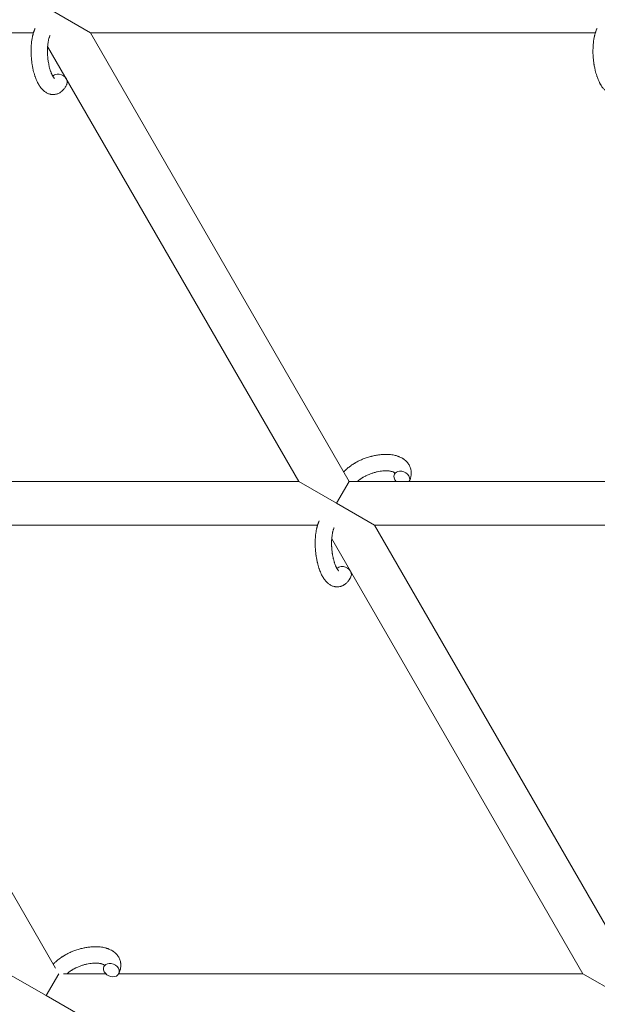
# Model space of a CAD drawing. Units: millimetres. Extents: x -7585 to 7039, y -10022 to 4632.
# Drawn here: x 2588 to 2799, y 534 to 894 of the extents above; entities that cross this region are included whole.
import ezdxf

# ---------------------------------------------------------------- set-up
doc = ezdxf.new("R2010")
doc.units = ezdxf.units.MM
doc.linetypes.add('K5LT_THIN', pattern=[0])

# ---------------------------------------------------------------- blocks, each defined once
blk = doc.blocks.new('ИТ-11')
at = {"color": 7, "linetype": 'K5LT_THIN', "lineweight": 18}
for p, q in [((8609.02, 5603.49), (8595.17, 5611.49)), ((8588.22, 5603.49), (8398.87, 5603.49)), ((8609.02, 5603.49), (8703.71, 5439.49)), ((8793.75, 5603.49), (8609.02, 5603.49)), ((8593.4, 5598.55), (8685.23, 5439.49)), ((8515.5, 5439.49), (8685.23, 5439.49)), ((8685.23, 5439.49), (8699.09, 5431.49)), ((8703.71, 5439.49), (8699.09, 5431.49)), ((8703.71, 5439.49), (8890.77, 5439.49)), ((8699.09, 5431.49), (8712.94, 5423.49)), ((8502.79, 5423.49), (8692.14, 5423.49)), ((8596.28, 5261.56), (8502.79, 5423.49)), ((8712.94, 5423.49), (8897.68, 5423.49)), ((8712.94, 5423.49), (8806.43, 5261.56)), ((8697.32, 5418.55), (8789.16, 5259.49)), ((8592.86, 5251.49), (8579, 5259.49)), ((8592.86, 5251.49), (8597.47, 5259.49)), ((8614.64, 5259.49), (8599.18, 5259.49)), ((8789.16, 5259.49), (8619.42, 5259.49)), ((8803.01, 5251.49), (8789.16, 5259.49)), ((8606.71, 5243.49), (8592.86, 5251.49))]:
    blk.add_line(p, q, dxfattribs=at)
for centre, start_param, end_param in [((8597.69, 5585.95), 5.355092, 6.053873), ((8597.69, 5585.95), 3.141593, 5.355092), ((8722.96, 5440.8), 5.355092, 6.283185), ((8722.96, 5440.8), 3.141593, 5.355092), ((8722.96, 5440.8), 0, 1.113827), ((8722.96, 5440.8), 3.127839, 3.141593), ((8701.62, 5405.95), 5.355092, 6.053873), ((8701.62, 5405.95), 3.141593, 5.355092), ((8616.72, 5260.8), 5.355092, 6.283185), ((8616.72, 5260.8), 3.141593, 5.355092), ((8616.72, 5260.8), 0, 3.141593)]:
    blk.add_ellipse(centre, major_axis=(-2.71, 1.28), ratio=0.769885, start_param=start_param, end_param=end_param, dxfattribs=at)
for points, knots in [([(8600.41, 5584.67), (8600.39, 5584.63), (8600.37, 5584.58), (8600.25, 5584.37), (8600.16, 5584.2), (8600.07, 5584.03), (8600.07, 5584.02), (8600.02, 5583.94), (8599.98, 5583.86), (8599.93, 5583.78), (8599.93, 5583.78), (8599.88, 5583.7), (8599.83, 5583.63), (8599.68, 5583.4), (8599.58, 5583.25), (8599.35, 5582.96), (8599.24, 5582.82), (8599, 5582.55), (8598.87, 5582.42), (8598.62, 5582.2), (8598.5, 5582.1), (8598.37, 5581.98), (8598.35, 5581.97), (8598.28, 5581.91), (8598.22, 5581.87), (8598.12, 5581.8), (8598.07, 5581.77), (8597.96, 5581.69), (8597.9, 5581.65), (8597.67, 5581.52), (8597.5, 5581.43), (8597.17, 5581.28), (8597, 5581.21), (8596.72, 5581.12), (8596.61, 5581.09), (8596.5, 5581.06), (8596.5, 5581.06), (8596.43, 5581.05), (8596.37, 5581.03), (8596.13, 5580.98), (8595.96, 5580.96), (8595.61, 5580.93), (8595.44, 5580.92), (8595.09, 5580.93), (8594.92, 5580.95), (8594.66, 5580.98), (8594.58, 5581), (8594.42, 5581.03), (8594.34, 5581.05), (8594.24, 5581.07), (8594.23, 5581.07), (8594.05, 5581.12), (8593.88, 5581.17), (8593.54, 5581.3), (8593.36, 5581.38), (8593.02, 5581.55), (8592.85, 5581.65), (8592.52, 5581.86), (8592.37, 5581.98), (8592.2, 5582.1), (8592.19, 5582.11), (8592.07, 5582.2), (8591.96, 5582.3), (8591.78, 5582.46), (8591.71, 5582.53), (8591.59, 5582.65), (8591.55, 5582.69), (8591.49, 5582.75), (8591.48, 5582.76), (8591.34, 5582.91), (8591.22, 5583.05), (8591, 5583.31), (8590.91, 5583.43), (8590.79, 5583.57), (8590.78, 5583.6), (8590.67, 5583.74), (8590.59, 5583.86), (8590.49, 5584.01), (8590.46, 5584.05), (8590.4, 5584.15), (8590.36, 5584.21), (8590.31, 5584.29), (8590.29, 5584.32), (8590.19, 5584.49), (8590.1, 5584.63), (8589.95, 5584.89), (8589.89, 5585), (8589.79, 5585.2), (8589.75, 5585.28), (8589.62, 5585.55), (8589.52, 5585.75), (8589.3, 5586.23), (8589.18, 5586.53), (8588.98, 5587.04), (8588.9, 5587.25), (8588.82, 5587.48), (8588.82, 5587.49), (8588.78, 5587.59), (8588.75, 5587.68), (8588.62, 5588.08), (8588.52, 5588.41), (8588.33, 5589.08), (8588.24, 5589.44), (8588.13, 5589.86), (8588.11, 5589.95), (8588.05, 5590.24), (8588, 5590.44), (8587.91, 5590.9), (8587.86, 5591.15), (8587.79, 5591.56), (8587.76, 5591.72), (8587.73, 5591.92), (8587.72, 5591.94), (8587.72, 5592), (8587.71, 5592.04), (8587.68, 5592.22), (8587.66, 5592.37), (8587.63, 5592.56), (8587.63, 5592.59), (8587.61, 5592.69), (8587.61, 5592.76), (8587.54, 5593.29), (8587.5, 5593.76), (8587.45, 5594.22), (8587.45, 5594.22), (8587.44, 5594.25), (8587.44, 5594.28), (8587.41, 5594.66), (8587.39, 5595), (8587.36, 5595.51), (8587.36, 5595.67), (8587.34, 5596.33), (8587.33, 5596.82), (8587.34, 5597.61), (8587.35, 5597.9), (8587.37, 5598.38), (8587.38, 5598.55), (8587.42, 5599.18), (8587.47, 5599.63), (8587.54, 5600.26), (8587.56, 5600.45), (8587.63, 5600.87), (8587.66, 5601.1), (8587.74, 5601.53), (8587.78, 5601.73), (8587.83, 5601.98), (8587.84, 5602.03), (8587.85, 5602.09), (8587.85, 5602.11), (8587.87, 5602.18), (8587.88, 5602.24), (8587.91, 5602.36), (8587.93, 5602.43), (8587.95, 5602.51), (8587.95, 5602.51), (8587.97, 5602.62), (8588, 5602.71), (8588.05, 5602.9), (8588.07, 5602.99), (8588.13, 5603.22), (8588.18, 5603.35), (8588.22, 5603.49), (8588.22, 5603.5), (8588.23, 5603.53), (8588.23, 5603.54), (8588.27, 5603.66), (8588.3, 5603.75), (8588.33, 5603.85), (8588.33, 5603.86), (8588.34, 5603.86), (8588.34, 5603.86), (8588.36, 5603.91), (8588.37, 5603.97), (8588.41, 5604.07), (8588.43, 5604.12), (8588.48, 5604.26), (8588.52, 5604.36), (8588.58, 5604.53), (8588.61, 5604.6), (8588.66, 5604.7), (8588.67, 5604.73), (8588.73, 5604.88), (8588.79, 5605), (8588.84, 5605.12)], [0, 0, 0, 0, 0.495399, 0.495399, 2.579969, 2.579969, 2.606551, 2.606551, 3.602218, 3.602218, 3.610494, 3.610494, 4.608994, 4.608994, 6.611437, 6.611437, 8.613879, 8.613879, 10.60053, 10.60053, 12.274918, 12.274918, 12.550029, 12.550029, 13.270757, 13.270757, 13.912186, 13.912186, 14.707317, 14.707317, 16.736339, 16.736339, 18.671984, 18.671984, 19.810589, 19.810589, 19.864454, 19.864454, 20.544166, 20.544166, 22.379396, 22.379396, 24.201978, 24.201978, 26.035285, 26.035285, 26.908625, 26.908625, 27.804597, 27.804597, 27.902791, 27.902791, 29.829026, 29.829026, 31.840388, 31.840388, 33.966332, 33.966332, 36.162707, 36.162707, 36.238629, 36.238629, 37.845107, 37.845107, 38.961572, 38.961572, 39.623994, 39.623994, 39.848022, 39.848022, 41.850937, 41.850937, 43.493869, 43.493869, 43.851835, 43.851835, 45.325434, 45.325434, 45.846808, 45.846808, 46.559308, 46.559308, 46.880344, 46.880344, 48.599857, 48.599857, 49.895381, 49.895381, 50.786687, 50.786687, 52.910419, 52.910419, 55.923427, 55.923427, 57.979686, 57.979686, 58.110248, 58.110248, 58.931046, 58.931046, 61.927033, 61.927033, 64.989532, 64.989532, 65.697014, 65.697014, 67.467525, 67.467525, 69.543357, 69.543357, 70.902592, 70.902592, 71.126108, 71.126108, 71.396505, 71.396505, 72.641228, 72.641228, 72.885082, 72.885082, 73.462987, 73.462987, 77.212003, 77.212003, 77.219253, 77.219253, 77.458057, 77.458057, 80.211549, 80.211549, 81.536079, 81.536079, 85.528742, 85.528742, 87.96927, 87.96927, 89.444695, 89.444695, 93.285903, 93.285903, 94.970583, 94.970583, 97.048697, 97.048697, 98.912678, 98.912678, 99.386212, 99.386212, 99.520474, 99.520474, 100.064493, 100.064493, 100.723485, 100.723485, 100.805961, 100.805961, 101.729175, 101.729175, 102.644445, 102.644445, 104.028891, 104.028891, 104.096177, 104.096177, 104.29249, 104.29249, 105.280101, 105.280101, 105.327501, 105.327501, 105.336405, 105.336405, 105.884556, 105.884556, 106.42549, 106.42549, 107.484051, 107.484051, 108.303506, 108.303506, 108.584709, 108.584709, 110, 110, 110, 110]), ([(8595.93, 5586.8), (8595.93, 5586.8), (8595.93, 5586.8), (8595.91, 5586.82), (8595.89, 5586.83), (8595.84, 5586.88), (8595.8, 5586.92), (8595.72, 5587.02), (8595.66, 5587.09), (8595.62, 5587.15), (8595.61, 5587.15), (8595.57, 5587.21), (8595.52, 5587.28), (8595.47, 5587.35), (8595.46, 5587.36), (8595.45, 5587.39), (8595.44, 5587.4), (8595.41, 5587.45), (8595.39, 5587.48), (8595.36, 5587.53), (8595.35, 5587.55), (8595.31, 5587.6), (8595.29, 5587.64), (8595.24, 5587.73), (8595.21, 5587.79), (8595.18, 5587.85), (8595.17, 5587.85), (8595.12, 5587.95), (8595.08, 5588.04), (8595.01, 5588.18), (8594.98, 5588.23), (8594.92, 5588.36), (8594.89, 5588.44), (8594.82, 5588.6), (8594.78, 5588.69), (8594.67, 5588.95), (8594.61, 5589.13), (8594.48, 5589.46), (8594.43, 5589.62), (8594.34, 5589.91), (8594.3, 5590.03), (8594.17, 5590.47), (8594.08, 5590.79), (8593.97, 5591.24), (8593.94, 5591.36), (8593.88, 5591.65), (8593.85, 5591.81), (8593.8, 5592.04), (8593.79, 5592.1), (8593.72, 5592.45), (8593.67, 5592.75), (8593.61, 5593.12), (8593.6, 5593.21), (8593.53, 5593.7), (8593.48, 5594.09), (8593.43, 5594.69), (8593.41, 5594.89), (8593.4, 5595.09), (8593.4, 5595.1), (8593.39, 5595.15), (8593.39, 5595.19), (8593.38, 5595.3), (8593.38, 5595.36), (8593.37, 5595.5), (8593.37, 5595.57), (8593.36, 5595.67), (8593.36, 5595.7), (8593.35, 5596.04), (8593.34, 5596.36), (8593.33, 5596.76), (8593.33, 5596.84), (8593.34, 5597.06), (8593.34, 5597.2), (8593.34, 5597.34), (8593.34, 5597.35), (8593.34, 5597.5), (8593.35, 5597.65), (8593.36, 5597.89), (8593.36, 5597.98), (8593.37, 5598.23), (8593.38, 5598.39), (8593.41, 5598.74), (8593.43, 5598.93), (8593.47, 5599.36), (8593.5, 5599.59), (8593.55, 5599.9), (8593.56, 5599.99), (8593.6, 5600.25), (8593.63, 5600.41), (8593.69, 5600.69), (8593.71, 5600.8), (8593.75, 5600.97), (8593.76, 5601.03), (8593.81, 5601.22), (8593.85, 5601.36), (8593.89, 5601.51), (8593.89, 5601.53), (8593.94, 5601.68), (8593.98, 5601.83), (8594.07, 5602.1), (8594.12, 5602.23), (8594.21, 5602.42), (8594.24, 5602.49), (8594.27, 5602.56)], [0, 0, 0, 0, 1.575291, 1.575291, 3.090668, 3.090668, 4.92829, 4.92829, 6.675585, 6.675585, 6.765911, 6.765911, 8.207292, 8.207292, 8.396707, 8.396707, 8.690182, 8.690182, 9.246312, 9.246312, 9.625246, 9.625246, 10.207237, 10.207237, 11.124368, 11.124368, 11.189885, 11.189885, 12.507562, 12.507562, 13.202993, 13.202993, 14.189744, 14.189744, 15.216101, 15.216101, 17.22641, 17.22641, 18.861106, 18.861106, 20.100402, 20.100402, 23.081764, 23.081764, 24.172741, 24.172741, 25.582052, 25.582052, 26.154993, 26.154993, 28.573757, 28.573757, 29.309831, 29.309831, 32.539532, 32.539532, 34.153673, 34.153673, 34.165944, 34.165944, 34.555117, 34.555117, 35.03415, 35.03415, 35.642187, 35.642187, 35.841387, 35.841387, 38.455407, 38.455407, 39.106429, 39.106429, 40.272175, 40.272175, 40.286848, 40.286848, 41.5833, 41.5833, 42.296797, 42.296797, 43.715298, 43.715298, 45.407113, 45.407113, 47.584208, 47.584208, 48.427705, 48.427705, 50.126012, 50.126012, 51.344369, 51.344369, 51.967714, 51.967714, 53.626617, 53.626617, 53.836594, 53.836594, 55.650267, 55.650267, 57.673918, 57.673918, 59, 59, 59, 59]), ([(8805.94, 5584.67), (8805.92, 5584.63), (8805.9, 5584.58), (8805.79, 5584.37), (8805.7, 5584.2), (8805.61, 5584.03), (8805.61, 5584.02), (8805.56, 5583.94), (8805.51, 5583.86), (8805.47, 5583.78), (8805.47, 5583.78), (8805.42, 5583.7), (8805.37, 5583.63), (8805.22, 5583.4), (8805.11, 5583.25), (8804.89, 5582.96), (8804.77, 5582.82), (8804.53, 5582.55), (8804.41, 5582.42), (8804.16, 5582.2), (8804.04, 5582.1), (8803.9, 5581.98), (8803.88, 5581.97), (8803.81, 5581.91), (8803.76, 5581.87), (8803.66, 5581.8), (8803.61, 5581.77), (8803.5, 5581.69), (8803.43, 5581.65), (8803.21, 5581.52), (8803.04, 5581.43), (8802.7, 5581.28), (8802.53, 5581.21), (8802.26, 5581.12), (8802.15, 5581.09), (8802.04, 5581.06), (8802.04, 5581.06), (8801.97, 5581.05), (8801.91, 5581.03), (8801.67, 5580.98), (8801.5, 5580.96), (8801.15, 5580.93), (8800.98, 5580.92), (8800.63, 5580.93), (8800.45, 5580.95), (8800.2, 5580.98), (8800.12, 5581), (8799.95, 5581.03), (8799.87, 5581.05), (8799.78, 5581.07), (8799.77, 5581.07), (8799.59, 5581.12), (8799.41, 5581.17), (8799.07, 5581.3), (8798.9, 5581.38), (8798.56, 5581.55), (8798.39, 5581.65), (8798.06, 5581.86), (8797.9, 5581.98), (8797.74, 5582.1), (8797.73, 5582.11), (8797.61, 5582.2), (8797.5, 5582.3), (8797.32, 5582.46), (8797.24, 5582.53), (8797.13, 5582.65), (8797.09, 5582.69), (8797.03, 5582.75), (8797.01, 5582.76), (8796.87, 5582.91), (8796.75, 5583.05), (8796.54, 5583.31), (8796.45, 5583.43), (8796.33, 5583.57), (8796.31, 5583.6), (8796.21, 5583.74), (8796.13, 5583.86), (8796.02, 5584.01), (8796, 5584.05), (8795.93, 5584.15), (8795.9, 5584.21), (8795.84, 5584.29), (8795.83, 5584.32), (8795.72, 5584.49), (8795.64, 5584.63), (8795.49, 5584.89), (8795.43, 5585), (8795.33, 5585.2), (8795.29, 5585.28), (8795.15, 5585.55), (8795.06, 5585.75), (8794.84, 5586.23), (8794.71, 5586.53), (8794.52, 5587.04), (8794.44, 5587.25), (8794.36, 5587.48), (8794.35, 5587.49), (8794.32, 5587.59), (8794.29, 5587.68), (8794.16, 5588.08), (8794.06, 5588.41), (8793.86, 5589.08), (8793.78, 5589.44), (8793.67, 5589.86), (8793.65, 5589.95), (8793.58, 5590.24), (8793.54, 5590.44), (8793.45, 5590.9), (8793.4, 5591.15), (8793.32, 5591.56), (8793.3, 5591.72), (8793.27, 5591.92), (8793.26, 5591.94), (8793.25, 5592), (8793.25, 5592.04), (8793.22, 5592.22), (8793.2, 5592.37), (8793.17, 5592.56), (8793.17, 5592.59), (8793.15, 5592.69), (8793.14, 5592.76), (8793.07, 5593.29), (8793.03, 5593.76), (8792.98, 5594.22), (8792.98, 5594.22), (8792.98, 5594.25), (8792.98, 5594.28), (8792.95, 5594.66), (8792.93, 5595), (8792.9, 5595.51), (8792.89, 5595.67), (8792.87, 5596.33), (8792.87, 5596.82), (8792.88, 5597.61), (8792.89, 5597.9), (8792.91, 5598.38), (8792.92, 5598.55), (8792.96, 5599.18), (8793, 5599.63), (8793.08, 5600.26), (8793.1, 5600.45), (8793.16, 5600.87), (8793.2, 5601.1), (8793.27, 5601.53), (8793.31, 5601.73), (8793.36, 5601.98), (8793.37, 5602.03), (8793.39, 5602.09), (8793.39, 5602.11), (8793.41, 5602.18), (8793.42, 5602.24), (8793.45, 5602.36), (8793.46, 5602.43), (8793.48, 5602.51), (8793.48, 5602.51), (8793.51, 5602.62), (8793.53, 5602.71), (8793.58, 5602.9), (8793.61, 5602.99), (8793.67, 5603.22), (8793.71, 5603.35), (8793.75, 5603.49), (8793.76, 5603.5), (8793.76, 5603.53), (8793.77, 5603.54), (8793.81, 5603.66), (8793.84, 5603.75), (8793.87, 5603.85), (8793.87, 5603.86), (8793.87, 5603.86), (8793.87, 5603.86), (8793.89, 5603.91), (8793.91, 5603.97), (8793.95, 5604.07), (8793.96, 5604.12), (8794.02, 5604.26), (8794.05, 5604.36), (8794.12, 5604.53), (8794.15, 5604.6), (8794.19, 5604.7), (8794.2, 5604.73), (8794.27, 5604.88), (8794.32, 5605), (8794.38, 5605.12)], [0, 0, 0, 0, 0.495399, 0.495399, 2.579969, 2.579969, 2.606551, 2.606551, 3.602218, 3.602218, 3.610494, 3.610494, 4.608994, 4.608994, 6.611437, 6.611437, 8.613879, 8.613879, 10.60053, 10.60053, 12.274918, 12.274918, 12.550029, 12.550029, 13.270757, 13.270757, 13.912186, 13.912186, 14.707317, 14.707317, 16.736339, 16.736339, 18.671984, 18.671984, 19.810589, 19.810589, 19.864454, 19.864454, 20.544166, 20.544166, 22.379396, 22.379396, 24.201978, 24.201978, 26.035285, 26.035285, 26.908625, 26.908625, 27.804597, 27.804597, 27.902791, 27.902791, 29.829026, 29.829026, 31.840388, 31.840388, 33.966332, 33.966332, 36.162707, 36.162707, 36.238629, 36.238629, 37.845107, 37.845107, 38.961572, 38.961572, 39.623994, 39.623994, 39.848022, 39.848022, 41.850937, 41.850937, 43.493869, 43.493869, 43.851835, 43.851835, 45.325434, 45.325434, 45.846808, 45.846808, 46.559308, 46.559308, 46.880344, 46.880344, 48.599857, 48.599857, 49.895381, 49.895381, 50.786687, 50.786687, 52.910419, 52.910419, 55.923427, 55.923427, 57.979686, 57.979686, 58.110248, 58.110248, 58.931046, 58.931046, 61.927033, 61.927033, 64.989532, 64.989532, 65.697014, 65.697014, 67.467525, 67.467525, 69.543357, 69.543357, 70.902592, 70.902592, 71.126108, 71.126108, 71.396505, 71.396505, 72.641228, 72.641228, 72.885082, 72.885082, 73.462987, 73.462987, 77.212003, 77.212003, 77.219253, 77.219253, 77.458057, 77.458057, 80.211549, 80.211549, 81.536079, 81.536079, 85.528742, 85.528742, 87.96927, 87.96927, 89.444695, 89.444695, 93.285903, 93.285903, 94.970583, 94.970583, 97.048697, 97.048697, 98.912678, 98.912678, 99.386212, 99.386212, 99.520474, 99.520474, 100.064493, 100.064493, 100.723485, 100.723485, 100.805961, 100.805961, 101.729175, 101.729175, 102.644445, 102.644445, 104.028891, 104.028891, 104.096177, 104.096177, 104.29249, 104.29249, 105.280101, 105.280101, 105.327501, 105.327501, 105.336405, 105.336405, 105.884556, 105.884556, 106.42549, 106.42549, 107.484051, 107.484051, 108.303506, 108.303506, 108.584709, 108.584709, 110, 110, 110, 110]), ([(8701.71, 5442.95), (8701.72, 5442.96), (8701.73, 5442.97), (8701.87, 5443.12), (8702.01, 5443.27), (8702.18, 5443.45), (8702.21, 5443.48), (8702.37, 5443.63), (8702.49, 5443.75), (8702.7, 5443.94), (8702.79, 5444.02), (8702.89, 5444.11), (8702.9, 5444.12), (8702.94, 5444.15), (8702.97, 5444.18), (8703.04, 5444.24), (8703.09, 5444.29), (8703.23, 5444.39), (8703.3, 5444.46), (8703.58, 5444.68), (8703.76, 5444.83), (8704.07, 5445.06), (8704.19, 5445.14), (8704.32, 5445.24), (8704.33, 5445.25), (8704.47, 5445.34), (8704.59, 5445.42), (8704.82, 5445.58), (8704.93, 5445.65), (8705.12, 5445.77), (8705.2, 5445.83), (8705.33, 5445.91), (8705.37, 5445.93), (8705.54, 5446.03), (8705.66, 5446.11), (8705.84, 5446.22), (8705.9, 5446.25), (8705.98, 5446.29), (8706, 5446.31), (8706.04, 5446.33), (8706.06, 5446.34), (8706.13, 5446.38), (8706.18, 5446.4), (8706.25, 5446.44), (8706.27, 5446.46), (8706.53, 5446.6), (8706.76, 5446.72), (8707.15, 5446.92), (8707.31, 5447), (8707.48, 5447.08), (8707.49, 5447.08), (8707.51, 5447.09), (8707.52, 5447.1), (8707.77, 5447.21), (8708.01, 5447.32), (8708.46, 5447.52), (8708.66, 5447.6), (8709.35, 5447.88), (8709.83, 5448.05), (8710.61, 5448.31), (8710.9, 5448.4), (8711.4, 5448.55), (8711.61, 5448.6), (8711.85, 5448.66), (8711.89, 5448.67), (8712.38, 5448.79), (8712.83, 5448.9), (8713.77, 5449.08), (8714.25, 5449.16), (8715.18, 5449.27), (8715.64, 5449.31), (8716.54, 5449.36), (8716.97, 5449.37), (8717.82, 5449.36), (8718.23, 5449.34), (8718.7, 5449.29), (8718.77, 5449.29), (8719.15, 5449.24), (8719.47, 5449.2), (8720.03, 5449.1), (8720.29, 5449.04), (8720.55, 5448.98), (8720.55, 5448.98), (8720.74, 5448.93), (8720.93, 5448.88), (8721.26, 5448.78), (8721.4, 5448.74), (8721.61, 5448.67), (8721.67, 5448.64), (8721.74, 5448.62), (8721.75, 5448.61), (8721.84, 5448.58), (8721.92, 5448.55), (8722.19, 5448.44), (8722.38, 5448.36), (8722.82, 5448.14), (8723.07, 5448), (8723.4, 5447.8), (8723.48, 5447.75), (8723.68, 5447.61), (8723.8, 5447.52), (8723.94, 5447.42), (8723.96, 5447.4), (8724.18, 5447.23), (8724.37, 5447.06), (8724.71, 5446.73), (8724.85, 5446.56), (8725.01, 5446.39), (8725.03, 5446.37), (8725.18, 5446.18), (8725.32, 5445.99), (8725.57, 5445.61), (8725.68, 5445.41), (8725.88, 5445.01), (8725.96, 5444.81), (8726.11, 5444.39), (8726.17, 5444.18), (8726.25, 5443.88), (8726.27, 5443.79), (8726.31, 5443.57), (8726.33, 5443.45), (8726.37, 5443.1), (8726.39, 5442.88), (8726.39, 5442.43), (8726.38, 5442.2), (8726.35, 5441.78), (8726.31, 5441.59), (8726.28, 5441.36), (8726.27, 5441.31), (8726.26, 5441.27), (8726.26, 5441.26), (8726.24, 5441.19), (8726.23, 5441.12), (8726.17, 5440.9), (8726.13, 5440.74), (8726.08, 5440.57), (8726.08, 5440.56), (8726, 5440.3), (8725.91, 5440.05), (8725.76, 5439.71), (8725.72, 5439.61), (8725.67, 5439.52)], [10.121087, 10.121087, 10.121087, 10.121087, 10.239693, 10.239693, 12.120776, 12.120776, 12.570444, 12.570444, 14.12249, 14.12249, 15.20199, 15.20199, 15.322865, 15.322865, 15.656599, 15.656599, 16.245414, 16.245414, 17.189745, 17.189745, 19.31373, 19.31373, 20.566633, 20.566633, 20.688197, 20.688197, 21.981398, 21.981398, 23.076261, 23.076261, 23.913976, 23.913976, 24.339738, 24.339738, 25.541324, 25.541324, 26.111915, 26.111915, 26.301489, 26.301489, 26.513619, 26.513619, 26.933084, 26.933084, 27.196506, 27.196506, 29.332489, 29.332489, 30.801276, 30.801276, 30.878715, 30.878715, 30.948671, 30.948671, 33.10809, 33.10809, 34.913355, 34.913355, 39.043225, 39.043225, 41.493032, 41.493032, 43.237001, 43.237001, 43.518611, 43.518611, 47.325781, 47.325781, 51.320715, 51.320715, 55.225404, 55.225404, 59.037147, 59.037147, 62.747048, 62.747048, 63.381704, 63.381704, 66.339981, 66.339981, 68.819528, 68.819528, 68.905619, 68.905619, 70.753972, 70.753972, 72.272022, 72.272022, 72.931361, 72.931361, 73.022459, 73.022459, 73.882945, 73.882945, 75.952545, 75.952545, 78.914214, 78.914214, 79.898581, 79.898581, 81.465738, 81.465738, 81.703915, 81.703915, 84.33989, 84.33989, 86.632353, 86.632353, 86.847338, 86.847338, 89.254604, 89.254604, 91.590734, 91.590734, 93.883705, 93.883705, 96.160269, 96.160269, 97.134274, 97.134274, 98.446054, 98.446054, 100.765871, 100.765871, 103.145634, 103.145634, 105.150939, 105.150939, 105.611524, 105.611524, 105.667888, 105.667888, 106.380473, 106.380473, 108.08174, 108.08174, 108.189395, 108.189395, 110.903181, 110.903181, 112, 112, 112, 112]), ([(8720.39, 5442.56), (8720.38, 5442.57), (8720.38, 5442.58), (8720.35, 5442.6), (8720.33, 5442.62), (8720.28, 5442.66), (8720.25, 5442.69), (8720.16, 5442.75), (8720.11, 5442.78), (8720, 5442.84), (8719.96, 5442.86), (8719.88, 5442.9), (8719.84, 5442.92), (8719.7, 5442.98), (8719.59, 5443.02), (8719.34, 5443.1), (8719.2, 5443.14), (8718.9, 5443.2), (8718.75, 5443.23), (8718.42, 5443.29), (8718.24, 5443.31), (8717.87, 5443.34), (8717.68, 5443.35), (8717.43, 5443.36), (8717.38, 5443.37), (8717.17, 5443.37), (8717.03, 5443.37), (8716.59, 5443.36), (8716.29, 5443.34), (8715.66, 5443.29), (8715.34, 5443.25), (8714.66, 5443.14), (8714.32, 5443.08), (8713.61, 5442.92), (8713.25, 5442.83), (8712.51, 5442.62), (8712.14, 5442.5), (8711.41, 5442.24), (8711.04, 5442.1), (8710.45, 5441.84), (8710.22, 5441.74), (8709.88, 5441.58), (8709.77, 5441.52), (8709.43, 5441.35), (8709.22, 5441.23), (8708.91, 5441.06), (8708.82, 5441.01), (8708.65, 5440.9), (8708.56, 5440.85), (8708.37, 5440.73), (8708.25, 5440.65), (8708.06, 5440.53), (8707.99, 5440.48), (8707.85, 5440.38), (8707.78, 5440.34), (8707.61, 5440.21), (8707.49, 5440.12), (8707.36, 5440.02), (8707.34, 5440.01), (8707.31, 5439.99), (8707.3, 5439.98), (8707.26, 5439.95), (8707.23, 5439.92), (8707.03, 5439.76), (8706.88, 5439.63), (8706.72, 5439.49)], [1.722427, 1.722427, 1.722427, 1.722427, 3.017649, 3.017649, 4.609864, 4.609864, 6.285438, 6.285438, 8.067082, 8.067082, 9.074753, 9.074753, 9.974078, 9.974078, 12.02219, 12.02219, 14.089357, 14.089357, 16.103217, 16.103217, 18.117076, 18.117076, 20.128041, 20.128041, 20.673876, 20.673876, 22.131109, 22.131109, 24.888511, 24.888511, 27.749648, 27.749648, 30.704237, 30.704237, 33.745559, 33.745559, 36.870734, 36.870734, 40.049977, 40.049977, 42.101559, 42.101559, 43.142751, 43.142751, 45.27443, 45.27443, 46.148629, 46.148629, 47.012679, 47.012679, 48.241435, 48.241435, 49.062222, 49.062222, 49.778149, 49.778149, 51.152464, 51.152464, 51.361832, 51.361832, 51.514038, 51.514038, 51.874936, 51.874936, 54.071382, 54.071382, 54.071382, 54.071382]), ([(8720.24, 5442.08), (8720.28, 5442.15), (8720.31, 5442.22), (8720.33, 5442.28), (8720.33, 5442.29), (8720.35, 5442.34), (8720.36, 5442.39), (8720.38, 5442.46), (8720.38, 5442.49), (8720.39, 5442.53), (8720.39, 5442.54), (8720.39, 5442.56), (8720.39, 5442.56), (8720.39, 5442.57), (8720.39, 5442.58), (8720.39, 5442.58), (8720.39, 5442.57), (8720.39, 5442.56), (8720.39, 5442.56), (8720.39, 5442.56)], [0, 0, 0, 0, 2, 2, 2.214263, 2.214263, 3.942695, 3.942695, 5.758704, 5.758704, 7.37728, 7.37728, 7.475749, 7.475749, 9.118858, 9.118858, 9.481056, 9.481056, 9.552246, 9.552246, 9.552246, 9.552246]), ([(8720.39, 5442.58), (8720.39, 5442.58), (8720.39, 5442.58), (8720.39, 5442.58), (8720.39, 5442.57), (8720.39, 5442.57), (8720.39, 5442.57), (8720.39, 5442.56), (8720.39, 5442.56), (8720.39, 5442.56)], [0.931443, 0.931443, 0.931443, 0.931443, 0.965483, 0.965483, 1.745999, 1.745999, 2.945999, 2.945999, 3.024105, 3.024105, 3.024105, 3.024105]), ([(8704.33, 5404.67), (8704.31, 5404.63), (8704.29, 5404.58), (8704.18, 5404.37), (8704.09, 5404.2), (8703.99, 5404.03), (8703.99, 5404.02), (8703.95, 5403.94), (8703.9, 5403.86), (8703.85, 5403.78), (8703.85, 5403.78), (8703.8, 5403.7), (8703.75, 5403.63), (8703.6, 5403.4), (8703.5, 5403.25), (8703.28, 5402.96), (8703.16, 5402.82), (8702.92, 5402.55), (8702.79, 5402.42), (8702.55, 5402.2), (8702.43, 5402.1), (8702.29, 5401.98), (8702.27, 5401.97), (8702.2, 5401.91), (8702.14, 5401.87), (8702.04, 5401.8), (8701.99, 5401.77), (8701.88, 5401.69), (8701.82, 5401.65), (8701.6, 5401.52), (8701.43, 5401.43), (8701.09, 5401.28), (8700.92, 5401.21), (8700.64, 5401.12), (8700.54, 5401.09), (8700.43, 5401.06), (8700.42, 5401.06), (8700.35, 5401.05), (8700.29, 5401.03), (8700.06, 5400.98), (8699.88, 5400.96), (8699.54, 5400.93), (8699.36, 5400.92), (8699.01, 5400.93), (8698.84, 5400.95), (8698.59, 5400.98), (8698.5, 5401), (8698.34, 5401.03), (8698.26, 5401.05), (8698.17, 5401.07), (8698.16, 5401.07), (8697.97, 5401.12), (8697.8, 5401.17), (8697.46, 5401.3), (8697.29, 5401.38), (8696.95, 5401.55), (8696.78, 5401.65), (8696.45, 5401.86), (8696.29, 5401.98), (8696.12, 5402.1), (8696.12, 5402.11), (8696, 5402.2), (8695.89, 5402.3), (8695.7, 5402.46), (8695.63, 5402.53), (8695.51, 5402.65), (8695.47, 5402.69), (8695.41, 5402.75), (8695.4, 5402.76), (8695.26, 5402.91), (8695.14, 5403.05), (8694.92, 5403.31), (8694.83, 5403.43), (8694.72, 5403.57), (8694.7, 5403.6), (8694.6, 5403.74), (8694.52, 5403.86), (8694.41, 5404.01), (8694.38, 5404.05), (8694.32, 5404.15), (8694.28, 5404.21), (8694.23, 5404.29), (8694.21, 5404.32), (8694.11, 5404.49), (8694.02, 5404.63), (8693.88, 5404.89), (8693.82, 5405), (8693.71, 5405.2), (8693.67, 5405.28), (8693.54, 5405.55), (8693.44, 5405.75), (8693.22, 5406.23), (8693.1, 5406.53), (8692.9, 5407.04), (8692.83, 5407.25), (8692.75, 5407.48), (8692.74, 5407.49), (8692.71, 5407.59), (8692.68, 5407.68), (8692.54, 5408.08), (8692.44, 5408.41), (8692.25, 5409.08), (8692.16, 5409.44), (8692.05, 5409.86), (8692.04, 5409.95), (8691.97, 5410.24), (8691.93, 5410.44), (8691.83, 5410.9), (8691.78, 5411.15), (8691.71, 5411.56), (8691.68, 5411.72), (8691.65, 5411.92), (8691.65, 5411.94), (8691.64, 5412), (8691.63, 5412.04), (8691.61, 5412.22), (8691.58, 5412.37), (8691.56, 5412.56), (8691.55, 5412.59), (8691.54, 5412.69), (8691.53, 5412.76), (8691.46, 5413.29), (8691.42, 5413.76), (8691.37, 5414.22), (8691.37, 5414.22), (8691.37, 5414.25), (8691.37, 5414.28), (8691.33, 5414.66), (8691.32, 5415), (8691.29, 5415.51), (8691.28, 5415.67), (8691.26, 5416.33), (8691.25, 5416.82), (8691.27, 5417.61), (8691.28, 5417.9), (8691.3, 5418.38), (8691.31, 5418.55), (8691.35, 5419.18), (8691.39, 5419.63), (8691.46, 5420.26), (8691.49, 5420.45), (8691.55, 5420.87), (8691.59, 5421.1), (8691.66, 5421.53), (8691.7, 5421.73), (8691.75, 5421.98), (8691.76, 5422.03), (8691.77, 5422.09), (8691.78, 5422.11), (8691.79, 5422.18), (8691.81, 5422.24), (8691.83, 5422.36), (8691.85, 5422.43), (8691.87, 5422.51), (8691.87, 5422.51), (8691.9, 5422.62), (8691.92, 5422.71), (8691.97, 5422.9), (8691.99, 5422.99), (8692.06, 5423.22), (8692.1, 5423.35), (8692.14, 5423.49), (8692.14, 5423.5), (8692.15, 5423.53), (8692.16, 5423.54), (8692.19, 5423.66), (8692.22, 5423.75), (8692.26, 5423.85), (8692.26, 5423.86), (8692.26, 5423.86), (8692.26, 5423.86), (8692.28, 5423.91), (8692.3, 5423.97), (8692.33, 5424.07), (8692.35, 5424.12), (8692.4, 5424.26), (8692.44, 5424.36), (8692.51, 5424.53), (8692.54, 5424.6), (8692.58, 5424.7), (8692.59, 5424.73), (8692.65, 5424.88), (8692.71, 5425), (8692.77, 5425.12)], [0, 0, 0, 0, 0.495399, 0.495399, 2.579969, 2.579969, 2.606551, 2.606551, 3.602218, 3.602218, 3.610494, 3.610494, 4.608994, 4.608994, 6.611437, 6.611437, 8.613879, 8.613879, 10.60053, 10.60053, 12.274918, 12.274918, 12.550029, 12.550029, 13.270757, 13.270757, 13.912186, 13.912186, 14.707317, 14.707317, 16.736339, 16.736339, 18.671984, 18.671984, 19.810589, 19.810589, 19.864454, 19.864454, 20.544166, 20.544166, 22.379396, 22.379396, 24.201978, 24.201978, 26.035285, 26.035285, 26.908625, 26.908625, 27.804597, 27.804597, 27.902791, 27.902791, 29.829026, 29.829026, 31.840388, 31.840388, 33.966332, 33.966332, 36.162707, 36.162707, 36.238629, 36.238629, 37.845107, 37.845107, 38.961572, 38.961572, 39.623994, 39.623994, 39.848022, 39.848022, 41.850937, 41.850937, 43.493869, 43.493869, 43.851835, 43.851835, 45.325434, 45.325434, 45.846808, 45.846808, 46.559308, 46.559308, 46.880344, 46.880344, 48.599857, 48.599857, 49.895381, 49.895381, 50.786687, 50.786687, 52.910419, 52.910419, 55.923427, 55.923427, 57.979686, 57.979686, 58.110248, 58.110248, 58.931046, 58.931046, 61.927033, 61.927033, 64.989532, 64.989532, 65.697014, 65.697014, 67.467525, 67.467525, 69.543357, 69.543357, 70.902592, 70.902592, 71.126108, 71.126108, 71.396505, 71.396505, 72.641228, 72.641228, 72.885082, 72.885082, 73.462987, 73.462987, 77.212003, 77.212003, 77.219253, 77.219253, 77.458057, 77.458057, 80.211549, 80.211549, 81.536079, 81.536079, 85.528742, 85.528742, 87.96927, 87.96927, 89.444695, 89.444695, 93.285903, 93.285903, 94.970583, 94.970583, 97.048697, 97.048697, 98.912678, 98.912678, 99.386212, 99.386212, 99.520474, 99.520474, 100.064493, 100.064493, 100.723485, 100.723485, 100.805961, 100.805961, 101.729175, 101.729175, 102.644445, 102.644445, 104.028891, 104.028891, 104.096177, 104.096177, 104.29249, 104.29249, 105.280101, 105.280101, 105.327501, 105.327501, 105.336405, 105.336405, 105.884556, 105.884556, 106.42549, 106.42549, 107.484051, 107.484051, 108.303506, 108.303506, 108.584709, 108.584709, 110, 110, 110, 110]), ([(8699.85, 5406.8), (8699.86, 5406.8), (8699.86, 5406.8), (8699.83, 5406.82), (8699.82, 5406.83), (8699.76, 5406.88), (8699.72, 5406.92), (8699.64, 5407.02), (8699.59, 5407.09), (8699.54, 5407.15), (8699.54, 5407.15), (8699.49, 5407.21), (8699.44, 5407.28), (8699.39, 5407.35), (8699.39, 5407.36), (8699.37, 5407.39), (8699.36, 5407.4), (8699.33, 5407.45), (8699.31, 5407.48), (8699.28, 5407.53), (8699.27, 5407.55), (8699.24, 5407.6), (8699.22, 5407.64), (8699.17, 5407.73), (8699.13, 5407.79), (8699.1, 5407.85), (8699.1, 5407.85), (8699.05, 5407.95), (8699, 5408.04), (8698.93, 5408.18), (8698.91, 5408.23), (8698.85, 5408.36), (8698.81, 5408.44), (8698.74, 5408.6), (8698.7, 5408.69), (8698.6, 5408.95), (8698.53, 5409.13), (8698.41, 5409.46), (8698.35, 5409.62), (8698.26, 5409.91), (8698.22, 5410.03), (8698.09, 5410.47), (8698.01, 5410.79), (8697.9, 5411.24), (8697.87, 5411.36), (8697.81, 5411.65), (8697.77, 5411.81), (8697.72, 5412.04), (8697.71, 5412.1), (8697.64, 5412.45), (8697.6, 5412.75), (8697.54, 5413.12), (8697.52, 5413.21), (8697.45, 5413.7), (8697.41, 5414.09), (8697.35, 5414.69), (8697.34, 5414.89), (8697.32, 5415.09), (8697.32, 5415.1), (8697.32, 5415.15), (8697.31, 5415.19), (8697.31, 5415.3), (8697.3, 5415.36), (8697.3, 5415.5), (8697.29, 5415.57), (8697.29, 5415.67), (8697.29, 5415.7), (8697.27, 5416.04), (8697.27, 5416.36), (8697.26, 5416.76), (8697.26, 5416.84), (8697.26, 5417.06), (8697.26, 5417.2), (8697.26, 5417.34), (8697.26, 5417.35), (8697.27, 5417.5), (8697.27, 5417.65), (8697.28, 5417.89), (8697.28, 5417.98), (8697.3, 5418.23), (8697.31, 5418.39), (8697.34, 5418.74), (8697.35, 5418.93), (8697.4, 5419.36), (8697.43, 5419.59), (8697.47, 5419.9), (8697.48, 5419.99), (8697.53, 5420.25), (8697.56, 5420.41), (8697.61, 5420.69), (8697.63, 5420.8), (8697.67, 5420.97), (8697.68, 5421.03), (8697.73, 5421.22), (8697.77, 5421.36), (8697.81, 5421.51), (8697.82, 5421.53), (8697.86, 5421.68), (8697.91, 5421.83), (8698, 5422.1), (8698.05, 5422.23), (8698.13, 5422.42), (8698.16, 5422.49), (8698.19, 5422.56)], [0, 0, 0, 0, 1.575291, 1.575291, 3.090668, 3.090668, 4.92829, 4.92829, 6.675585, 6.675585, 6.765911, 6.765911, 8.207292, 8.207292, 8.396707, 8.396707, 8.690182, 8.690182, 9.246312, 9.246312, 9.625246, 9.625246, 10.207237, 10.207237, 11.124368, 11.124368, 11.189885, 11.189885, 12.507562, 12.507562, 13.202993, 13.202993, 14.189744, 14.189744, 15.216101, 15.216101, 17.22641, 17.22641, 18.861106, 18.861106, 20.100402, 20.100402, 23.081764, 23.081764, 24.172741, 24.172741, 25.582052, 25.582052, 26.154993, 26.154993, 28.573757, 28.573757, 29.309831, 29.309831, 32.539532, 32.539532, 34.153673, 34.153673, 34.165944, 34.165944, 34.555117, 34.555117, 35.03415, 35.03415, 35.642187, 35.642187, 35.841387, 35.841387, 38.455407, 38.455407, 39.106429, 39.106429, 40.272175, 40.272175, 40.286848, 40.286848, 41.5833, 41.5833, 42.296797, 42.296797, 43.715298, 43.715298, 45.407113, 45.407113, 47.584208, 47.584208, 48.427705, 48.427705, 50.126012, 50.126012, 51.344369, 51.344369, 51.967714, 51.967714, 53.626617, 53.626617, 53.836594, 53.836594, 55.650267, 55.650267, 57.673918, 57.673918, 59, 59, 59, 59]), ([(8595.48, 5262.95), (8595.48, 5262.96), (8595.49, 5262.97), (8595.64, 5263.12), (8595.77, 5263.27), (8595.95, 5263.45), (8595.98, 5263.48), (8596.14, 5263.63), (8596.26, 5263.75), (8596.47, 5263.94), (8596.56, 5264.02), (8596.66, 5264.11), (8596.67, 5264.12), (8596.71, 5264.15), (8596.73, 5264.18), (8596.81, 5264.24), (8596.86, 5264.29), (8596.99, 5264.39), (8597.07, 5264.46), (8597.34, 5264.68), (8597.53, 5264.83), (8597.84, 5265.06), (8597.96, 5265.14), (8598.09, 5265.24), (8598.1, 5265.25), (8598.23, 5265.34), (8598.36, 5265.42), (8598.59, 5265.58), (8598.69, 5265.65), (8598.89, 5265.77), (8598.97, 5265.83), (8599.1, 5265.91), (8599.14, 5265.93), (8599.31, 5266.03), (8599.43, 5266.11), (8599.61, 5266.22), (8599.67, 5266.25), (8599.75, 5266.29), (8599.77, 5266.31), (8599.81, 5266.33), (8599.83, 5266.34), (8599.9, 5266.38), (8599.94, 5266.4), (8600.01, 5266.44), (8600.04, 5266.46), (8600.3, 5266.6), (8600.53, 5266.72), (8600.92, 5266.92), (8601.08, 5267), (8601.25, 5267.08), (8601.26, 5267.08), (8601.28, 5267.09), (8601.28, 5267.1), (8601.54, 5267.21), (8601.78, 5267.32), (8602.22, 5267.52), (8602.43, 5267.6), (8603.12, 5267.88), (8603.6, 5268.05), (8604.38, 5268.31), (8604.67, 5268.4), (8605.17, 5268.55), (8605.38, 5268.6), (8605.62, 5268.66), (8605.65, 5268.67), (8606.14, 5268.79), (8606.6, 5268.9), (8607.54, 5269.08), (8608.01, 5269.16), (8608.95, 5269.27), (8609.41, 5269.31), (8610.3, 5269.36), (8610.74, 5269.37), (8611.59, 5269.36), (8612, 5269.34), (8612.47, 5269.29), (8612.54, 5269.29), (8612.92, 5269.24), (8613.24, 5269.2), (8613.8, 5269.1), (8614.06, 5269.04), (8614.31, 5268.98), (8614.32, 5268.98), (8614.51, 5268.93), (8614.7, 5268.88), (8615.02, 5268.78), (8615.17, 5268.74), (8615.38, 5268.67), (8615.44, 5268.64), (8615.51, 5268.62), (8615.52, 5268.61), (8615.61, 5268.58), (8615.69, 5268.55), (8615.95, 5268.44), (8616.14, 5268.36), (8616.59, 5268.14), (8616.84, 5268), (8617.17, 5267.8), (8617.25, 5267.75), (8617.45, 5267.61), (8617.57, 5267.52), (8617.71, 5267.42), (8617.73, 5267.4), (8617.95, 5267.23), (8618.14, 5267.06), (8618.48, 5266.73), (8618.62, 5266.56), (8618.78, 5266.39), (8618.79, 5266.37), (8618.95, 5266.18), (8619.09, 5265.99), (8619.33, 5265.61), (8619.45, 5265.41), (8619.64, 5265.01), (8619.73, 5264.81), (8619.88, 5264.39), (8619.94, 5264.18), (8620.02, 5263.88), (8620.04, 5263.79), (8620.08, 5263.57), (8620.1, 5263.45), (8620.14, 5263.1), (8620.15, 5262.88), (8620.16, 5262.43), (8620.15, 5262.2), (8620.11, 5261.78), (8620.08, 5261.59), (8620.05, 5261.36), (8620.04, 5261.31), (8620.03, 5261.27), (8620.03, 5261.26), (8620.01, 5261.19), (8620, 5261.12), (8619.94, 5260.9), (8619.89, 5260.74), (8619.85, 5260.57), (8619.85, 5260.56), (8619.76, 5260.3), (8619.67, 5260.05), (8619.53, 5259.71), (8619.48, 5259.61), (8619.44, 5259.52)], [10.121087, 10.121087, 10.121087, 10.121087, 10.239693, 10.239693, 12.120776, 12.120776, 12.570444, 12.570444, 14.12249, 14.12249, 15.20199, 15.20199, 15.322865, 15.322865, 15.656599, 15.656599, 16.245414, 16.245414, 17.189745, 17.189745, 19.31373, 19.31373, 20.566633, 20.566633, 20.688197, 20.688197, 21.981398, 21.981398, 23.076261, 23.076261, 23.913976, 23.913976, 24.339738, 24.339738, 25.541324, 25.541324, 26.111915, 26.111915, 26.301489, 26.301489, 26.513619, 26.513619, 26.933084, 26.933084, 27.196506, 27.196506, 29.332489, 29.332489, 30.801276, 30.801276, 30.878715, 30.878715, 30.948671, 30.948671, 33.10809, 33.10809, 34.913355, 34.913355, 39.043225, 39.043225, 41.493032, 41.493032, 43.237001, 43.237001, 43.518611, 43.518611, 47.325781, 47.325781, 51.320715, 51.320715, 55.225404, 55.225404, 59.037147, 59.037147, 62.747048, 62.747048, 63.381704, 63.381704, 66.339981, 66.339981, 68.819528, 68.819528, 68.905619, 68.905619, 70.753972, 70.753972, 72.272022, 72.272022, 72.931361, 72.931361, 73.022459, 73.022459, 73.882945, 73.882945, 75.952545, 75.952545, 78.914214, 78.914214, 79.898581, 79.898581, 81.465738, 81.465738, 81.703915, 81.703915, 84.33989, 84.33989, 86.632353, 86.632353, 86.847338, 86.847338, 89.254604, 89.254604, 91.590734, 91.590734, 93.883705, 93.883705, 96.160269, 96.160269, 97.134274, 97.134274, 98.446054, 98.446054, 100.765871, 100.765871, 103.145634, 103.145634, 105.150939, 105.150939, 105.611524, 105.611524, 105.667888, 105.667888, 106.380473, 106.380473, 108.08174, 108.08174, 108.189395, 108.189395, 110.903181, 110.903181, 112, 112, 112, 112]), ([(8614.16, 5262.56), (8614.15, 5262.57), (8614.15, 5262.58), (8614.12, 5262.6), (8614.1, 5262.62), (8614.05, 5262.66), (8614.02, 5262.69), (8613.93, 5262.75), (8613.87, 5262.78), (8613.77, 5262.84), (8613.73, 5262.86), (8613.65, 5262.9), (8613.61, 5262.92), (8613.47, 5262.98), (8613.35, 5263.02), (8613.1, 5263.1), (8612.97, 5263.14), (8612.67, 5263.2), (8612.51, 5263.23), (8612.18, 5263.29), (8612.01, 5263.31), (8611.64, 5263.34), (8611.45, 5263.35), (8611.2, 5263.36), (8611.15, 5263.37), (8610.94, 5263.37), (8610.79, 5263.37), (8610.35, 5263.36), (8610.06, 5263.34), (8609.43, 5263.29), (8609.11, 5263.25), (8608.43, 5263.14), (8608.08, 5263.08), (8607.38, 5262.92), (8607.01, 5262.83), (8606.28, 5262.62), (8605.91, 5262.5), (8605.17, 5262.24), (8604.81, 5262.1), (8604.22, 5261.84), (8603.99, 5261.74), (8603.65, 5261.58), (8603.54, 5261.52), (8603.2, 5261.35), (8602.98, 5261.23), (8602.67, 5261.06), (8602.59, 5261.01), (8602.42, 5260.9), (8602.33, 5260.85), (8602.13, 5260.73), (8602.02, 5260.65), (8601.83, 5260.53), (8601.75, 5260.48), (8601.62, 5260.38), (8601.55, 5260.34), (8601.38, 5260.21), (8601.26, 5260.12), (8601.13, 5260.02), (8601.11, 5260.01), (8601.08, 5259.99), (8601.07, 5259.98), (8601.03, 5259.95), (8601, 5259.92), (8600.8, 5259.76), (8600.65, 5259.63), (8600.49, 5259.49)], [1.722427, 1.722427, 1.722427, 1.722427, 3.017649, 3.017649, 4.609864, 4.609864, 6.285438, 6.285438, 8.067082, 8.067082, 9.074753, 9.074753, 9.974078, 9.974078, 12.02219, 12.02219, 14.089357, 14.089357, 16.103217, 16.103217, 18.117076, 18.117076, 20.128041, 20.128041, 20.673876, 20.673876, 22.131109, 22.131109, 24.888511, 24.888511, 27.749648, 27.749648, 30.704237, 30.704237, 33.745559, 33.745559, 36.870734, 36.870734, 40.049977, 40.049977, 42.101559, 42.101559, 43.142751, 43.142751, 45.27443, 45.27443, 46.148629, 46.148629, 47.012679, 47.012679, 48.241435, 48.241435, 49.062222, 49.062222, 49.778149, 49.778149, 51.152464, 51.152464, 51.361832, 51.361832, 51.514038, 51.514038, 51.874936, 51.874936, 54.071382, 54.071382, 54.071382, 54.071382]), ([(8614.01, 5262.08), (8614.05, 5262.15), (8614.07, 5262.22), (8614.1, 5262.28), (8614.1, 5262.29), (8614.11, 5262.34), (8614.13, 5262.39), (8614.15, 5262.46), (8614.15, 5262.49), (8614.16, 5262.53), (8614.16, 5262.54), (8614.16, 5262.56), (8614.16, 5262.56), (8614.16, 5262.57), (8614.16, 5262.58), (8614.16, 5262.58), (8614.16, 5262.57), (8614.16, 5262.56), (8614.16, 5262.56), (8614.16, 5262.56)], [0, 0, 0, 0, 2, 2, 2.214263, 2.214263, 3.942695, 3.942695, 5.758704, 5.758704, 7.37728, 7.37728, 7.475749, 7.475749, 9.118858, 9.118858, 9.481056, 9.481056, 9.552246, 9.552246, 9.552246, 9.552246]), ([(8614.16, 5262.58), (8614.16, 5262.58), (8614.16, 5262.58), (8614.16, 5262.58), (8614.16, 5262.57), (8614.16, 5262.57), (8614.16, 5262.57), (8614.16, 5262.56), (8614.16, 5262.56), (8614.16, 5262.56)], [0.931443, 0.931443, 0.931443, 0.931443, 0.965483, 0.965483, 1.745999, 1.745999, 2.945999, 2.945999, 3.024105, 3.024105, 3.024105, 3.024105])]:
    blk.add_open_spline(points, degree=3, knots=knots, dxfattribs=at)

msp = doc.modelspace()

# ---------------------------------------------------------------- block references
msp.add_blockref('ИТ-11', (-5995.19, -4714.1))

doc.saveas('drawing.dxf')
